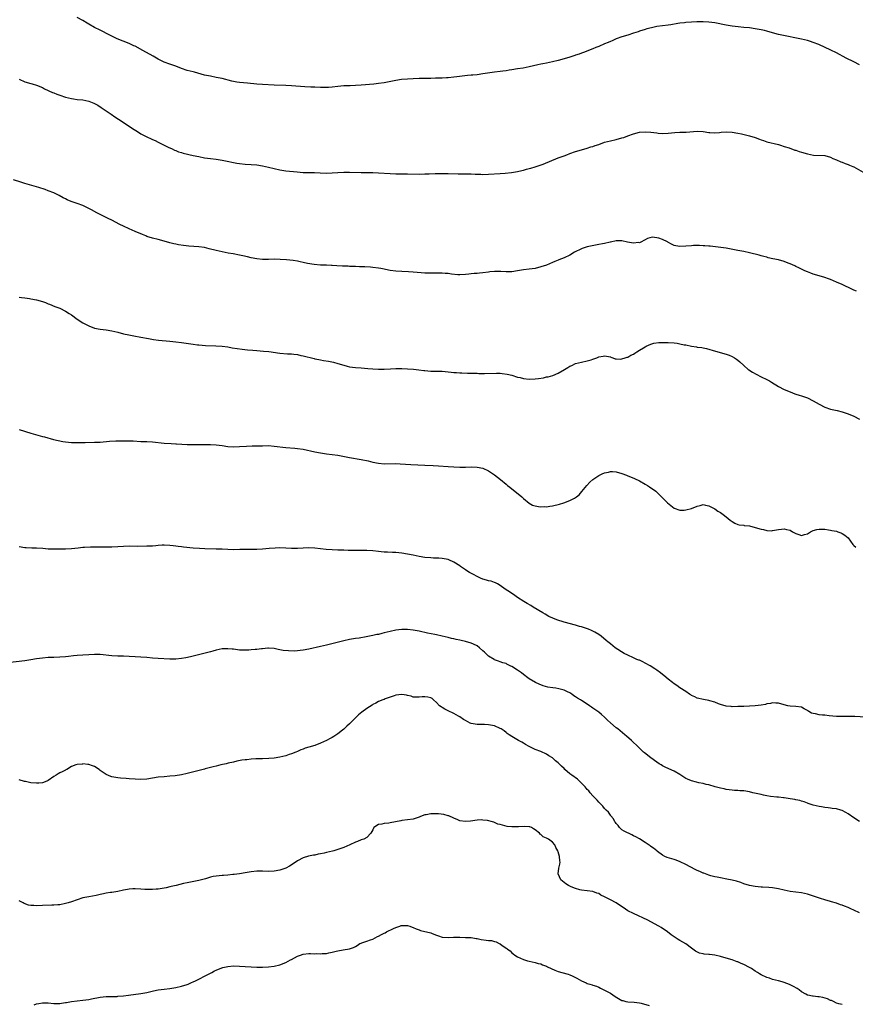
# Model space of a CAD drawing. Units: inches. Extents: x 2589000 to 2592000, y 1500000 to 1503000.
# Drawn here: x 2590965 to 2591254, y 1500306 to 1500646 of the extents above; entities that cross this region are included whole.
import ezdxf

# ---------------------------------------------------------------- set-up
doc = ezdxf.new("R2010")
doc.units = ezdxf.units.IN
doc.header["$MEASUREMENT"] = 0
doc.layers.add('LD25891500_10ft', color=72, linetype='Continuous')

msp = doc.modelspace()

# ---------------------------------------------------------------- linework, layer by layer
at = {"layer": 'LD25891500_10ft'}
for points, elevation in [([(2591255, 1500629.97), (2591253.02, 1500631.02), (2591250.38, 1500632.38), (2591247, 1500634.19), (2591245.13, 1500635.13), (2591240.98, 1500637), (2591239, 1500637.75), (2591238.03, 1500638.03), (2591237, 1500638.37), (2591235, 1500638.87), (2591233.23, 1500639.23), (2591229.94, 1500639.94), (2591227, 1500640.53), (2591225, 1500641.03), (2591223, 1500641.62), (2591222.19, 1500641.81), (2591221, 1500642.12), (2591219, 1500642.49), (2591217, 1500642.73), (2591215, 1500642.88), (2591213.08, 1500643.08), (2591211, 1500643.37), (2591209.61, 1500643.61), (2591209, 1500643.71), (2591205, 1500644.48), (2591203, 1500644.77), (2591201, 1500644.86), (2591198.82, 1500644.82), (2591197, 1500644.75), (2591195, 1500644.62), (2591194.55, 1500644.55), (2591193, 1500644.37), (2591192.23, 1500644.23), (2591189.87, 1500643.87), (2591189, 1500643.75), (2591187, 1500643.51), (2591185, 1500643.23), (2591183.16, 1500642.84), (2591181.58, 1500642.42), (2591181, 1500642.25), (2591179, 1500641.6), (2591178.57, 1500641.43), (2591177, 1500640.9), (2591175, 1500640.26), (2591173, 1500639.64), (2591171.04, 1500638.96), (2591169.65, 1500638.35), (2591169, 1500638.11), (2591168.25, 1500637.75), (2591167, 1500637.25), (2591165, 1500636.4), (2591164, 1500636), (2591163, 1500635.59), (2591159.69, 1500634.31), (2591159, 1500634.08), (2591158.24, 1500633.76), (2591157, 1500633.35), (2591156.75, 1500633.25), (2591155, 1500632.68), (2591153, 1500632.04), (2591151, 1500631.48), (2591149, 1500631.02), (2591147, 1500630.63), (2591145.66, 1500630.34), (2591145, 1500630.22), (2591144.02, 1500629.98), (2591141, 1500629.33), (2591138.93, 1500628.93), (2591137, 1500628.59), (2591135, 1500628.26), (2591134.13, 1500628.13), (2591133, 1500627.99), (2591131.84, 1500627.84), (2591131, 1500627.77), (2591129, 1500627.51), (2591125, 1500626.88), (2591123, 1500626.61), (2591121.51, 1500626.49), (2591121, 1500626.42), (2591119.65, 1500626.35), (2591117.83, 1500626.17), (2591116.07, 1500625.93), (2591115, 1500625.76), (2591113, 1500625.54), (2591112.51, 1500625.49), (2591111, 1500625.45), (2591110.59, 1500625.41), (2591109, 1500625.39), (2591108.63, 1500625.37), (2591107, 1500625.33), (2591103, 1500625.29), (2591101, 1500625.22), (2591099, 1500625.12), (2591096.95, 1500624.95), (2591095, 1500624.67), (2591091, 1500623.87), (2591089, 1500623.56), (2591087.38, 1500623.38), (2591083, 1500623), (2591081, 1500622.88), (2591079.16, 1500622.84), (2591077, 1500622.74), (2591075, 1500622.54), (2591073, 1500622.29), (2591071.78, 1500622.22), (2591071, 1500622.16), (2591069, 1500622.19), (2591067, 1500622.29), (2591065.66, 1500622.34), (2591063.54, 1500622.46), (2591059, 1500622.82), (2591057, 1500622.91), (2591053, 1500622.98), (2591049, 1500623.2), (2591047, 1500623.36), (2591043.73, 1500623.73), (2591041, 1500623.97), (2591040.09, 1500624.09), (2591039, 1500624.29), (2591038.42, 1500624.42), (2591035, 1500625.32), (2591033, 1500625.71), (2591031, 1500626.06), (2591029.63, 1500626.37), (2591029, 1500626.51), (2591025.46, 1500627.46), (2591025, 1500627.56), (2591023, 1500628.11), (2591021, 1500628.79), (2591019, 1500629.53), (2591017, 1500630.23), (2591015, 1500631), (2591013, 1500631.99), (2591011.22, 1500633), (2591007.64, 1500635), (2591005, 1500636.41), (2591004.61, 1500636.61), (2591003, 1500637.34), (2590998.83, 1500639), (2590997, 1500639.89), (2590996.29, 1500640.29), (2590993, 1500641.96), (2590991, 1500642.93), (2590989, 1500644.04), (2590988.42, 1500644.42), (2590987, 1500645.28), (2590985, 1500646.39)], 8980), ([(2590965, 1500625.05), (2590967, 1500624.22), (2590969, 1500623.61), (2590969.49, 1500623.49), (2590971.03, 1500623.03), (2590973, 1500622.18), (2590973.75, 1500621.75), (2590976.49, 1500620.49), (2590977, 1500620.33), (2590977.95, 1500619.95), (2590979, 1500619.61), (2590981, 1500618.91), (2590983, 1500618.39), (2590983.7, 1500618.3), (2590985, 1500618.11), (2590987, 1500617.9), (2590989, 1500617.47), (2590990.77, 1500616.77), (2590992.09, 1500616.09), (2590993.33, 1500615.33), (2590995, 1500614.2), (2590996.74, 1500613), (2590998.06, 1500612.06), (2590999.25, 1500611.25), (2591003, 1500608.83), (2591004.1, 1500608.1), (2591005.85, 1500607), (2591007, 1500606.26), (2591009, 1500605.21), (2591010.54, 1500604.54), (2591011, 1500604.3), (2591011.91, 1500603.91), (2591013, 1500603.31), (2591013.22, 1500603.22), (2591015, 1500602.27), (2591016.38, 1500601.62), (2591017.75, 1500601), (2591018.64, 1500600.64), (2591019, 1500600.5), (2591020.03, 1500600.03), (2591021, 1500599.78), (2591021.56, 1500599.56), (2591025, 1500598.79), (2591027, 1500598.37), (2591029, 1500598), (2591031, 1500597.72), (2591033, 1500597.46), (2591035, 1500597.16), (2591036.8, 1500596.8), (2591039, 1500596.3), (2591040.11, 1500596.11), (2591041, 1500595.98), (2591043, 1500595.82), (2591045, 1500595.7), (2591047, 1500595.52), (2591049, 1500595.22), (2591051, 1500594.76), (2591053, 1500594.25), (2591055, 1500593.81), (2591057, 1500593.5), (2591060.89, 1500593.11), (2591063, 1500592.95), (2591065, 1500592.91), (2591066.9, 1500592.9), (2591068.82, 1500592.81), (2591071, 1500592.69), (2591073, 1500592.75), (2591075, 1500592.93), (2591077, 1500593.05), (2591079, 1500593.05), (2591083, 1500592.95), (2591087, 1500592.92), (2591089, 1500592.83), (2591093, 1500592.5), (2591095, 1500592.41), (2591096.39, 1500592.39), (2591099, 1500592.4), (2591103, 1500592.32), (2591105, 1500592.38), (2591106.48, 1500592.48), (2591108.57, 1500592.57), (2591110.57, 1500592.57), (2591113, 1500592.5), (2591116.43, 1500592.43), (2591120.41, 1500592.41), (2591121, 1500592.38), (2591122.34, 1500592.34), (2591123, 1500592.29), (2591124.28, 1500592.28), (2591125, 1500592.25), (2591127, 1500592.31), (2591131, 1500592.59), (2591132.68, 1500592.68), (2591134.9, 1500592.9), (2591137, 1500593.26), (2591138.41, 1500593.59), (2591139, 1500593.7), (2591140.01, 1500593.99), (2591141, 1500594.22), (2591141.59, 1500594.41), (2591143, 1500594.81), (2591145.82, 1500595.82), (2591151, 1500597.91), (2591153, 1500598.67), (2591153.93, 1500599), (2591155, 1500599.41), (2591157, 1500600.11), (2591159, 1500600.7), (2591161, 1500601.27), (2591162.3, 1500601.7), (2591163, 1500601.89), (2591163.8, 1500602.2), (2591165, 1500602.6), (2591167, 1500603.3), (2591169, 1500603.87), (2591171, 1500604.3), (2591173, 1500604.8), (2591173.63, 1500605), (2591175, 1500605.49), (2591177, 1500606.24), (2591179, 1500606.8), (2591181, 1500606.97), (2591183, 1500606.81), (2591185, 1500606.53), (2591185.53, 1500606.47), (2591187, 1500606.38), (2591189, 1500606.49), (2591191.27, 1500606.73), (2591193, 1500606.8), (2591195.18, 1500606.82), (2591199, 1500607.13), (2591201, 1500607.05), (2591203, 1500606.72), (2591203.28, 1500606.72), (2591205, 1500606.59), (2591206.69, 1500606.69), (2591207.24, 1500606.76), (2591209, 1500606.88), (2591211, 1500606.79), (2591213, 1500606.46), (2591214.2, 1500606.2), (2591217, 1500605.5), (2591219, 1500604.91), (2591220.41, 1500604.41), (2591221, 1500604.18), (2591221.89, 1500603.89), (2591223, 1500603.5), (2591227, 1500602.51), (2591227.7, 1500602.3), (2591229, 1500601.91), (2591230.64, 1500601.36), (2591232.64, 1500600.64), (2591233, 1500600.56), (2591234.14, 1500600.14), (2591235, 1500599.92), (2591237, 1500599.33), (2591239.08, 1500598.92), (2591243, 1500598.72), (2591245, 1500598.18), (2591245.78, 1500597.78), (2591247, 1500597.29), (2591248.56, 1500596.56), (2591249, 1500596.44), (2591249.99, 1500595.99), (2591251, 1500595.7), (2591251.48, 1500595.48), (2591252.68, 1500595), (2591253, 1500594.85), (2591256.23, 1500593)], 8990), ([(2591253.94, 1500551.94), (2591253, 1500552.36), (2591252.59, 1500552.59), (2591249, 1500554.26), (2591247, 1500555.13), (2591245, 1500555.96), (2591244.24, 1500556.24), (2591243, 1500556.64), (2591241, 1500557.21), (2591239, 1500557.86), (2591238.17, 1500558.17), (2591237, 1500558.63), (2591236.14, 1500559), (2591235.37, 1500559.37), (2591235, 1500559.51), (2591234.03, 1500560.03), (2591233, 1500560.46), (2591232.65, 1500560.65), (2591231, 1500561.41), (2591230.33, 1500561.67), (2591229, 1500562.21), (2591227, 1500562.72), (2591225.1, 1500563.1), (2591223.48, 1500563.48), (2591223, 1500563.64), (2591221.92, 1500563.92), (2591221, 1500564.2), (2591220.37, 1500564.37), (2591217, 1500565.19), (2591215, 1500565.61), (2591213, 1500565.96), (2591211.82, 1500566.18), (2591209, 1500566.77), (2591207.08, 1500567.08), (2591205.3, 1500567.3), (2591203.48, 1500567.48), (2591203, 1500567.51), (2591201.64, 1500567.64), (2591201, 1500567.66), (2591199.73, 1500567.73), (2591197.7, 1500567.7), (2591197, 1500567.66), (2591195, 1500567.47), (2591193, 1500567.37), (2591191.59, 1500567.59), (2591191, 1500567.73), (2591190.14, 1500568.14), (2591188.87, 1500568.87), (2591188.7, 1500569), (2591187, 1500569.79), (2591185.77, 1500570.23), (2591185, 1500570.41), (2591183.43, 1500570.57), (2591181.84, 1500570.16), (2591181, 1500569.62), (2591180.57, 1500569.43), (2591179.71, 1500569), (2591179, 1500568.69), (2591178.7, 1500568.7), (2591177, 1500568.53), (2591174.88, 1500568.88), (2591173, 1500569.32), (2591171, 1500569.35), (2591169, 1500568.9), (2591168.89, 1500568.89), (2591167, 1500568.42), (2591166.34, 1500568.34), (2591165, 1500568.05), (2591163.85, 1500567.85), (2591161, 1500567.24), (2591159.3, 1500566.7), (2591159, 1500566.58), (2591156.63, 1500565.37), (2591155, 1500564.4), (2591153, 1500563.45), (2591151.24, 1500562.76), (2591151, 1500562.65), (2591149.81, 1500562.19), (2591149, 1500561.83), (2591147, 1500560.99), (2591145, 1500560.31), (2591143, 1500559.84), (2591141, 1500559.54), (2591139, 1500559.28), (2591137, 1500558.95), (2591135, 1500558.65), (2591134.68, 1500558.68), (2591133, 1500558.66), (2591131.24, 1500558.76), (2591131, 1500558.8), (2591129.22, 1500558.78), (2591129, 1500558.8), (2591127.39, 1500558.61), (2591127, 1500558.58), (2591125, 1500558.3), (2591123.81, 1500558.19), (2591123, 1500558.09), (2591121.96, 1500558.04), (2591121, 1500557.93), (2591120.13, 1500557.87), (2591119, 1500557.75), (2591117, 1500557.64), (2591116.34, 1500557.66), (2591114.17, 1500557.83), (2591113, 1500558.02), (2591111.94, 1500558.06), (2591111, 1500558.18), (2591110.21, 1500558.21), (2591107, 1500558.19), (2591105, 1500558.23), (2591103.67, 1500558.33), (2591102.37, 1500558.37), (2591101, 1500558.53), (2591099.34, 1500558.66), (2591097, 1500558.72), (2591095, 1500558.81), (2591093.07, 1500559.07), (2591091.42, 1500559.42), (2591091, 1500559.54), (2591089.76, 1500559.76), (2591089, 1500559.93), (2591087, 1500560.15), (2591086.21, 1500560.21), (2591084.31, 1500560.31), (2591083, 1500560.35), (2591082.4, 1500560.4), (2591081, 1500560.46), (2591080.51, 1500560.51), (2591079, 1500560.53), (2591078.58, 1500560.58), (2591077, 1500560.56), (2591076.59, 1500560.59), (2591074.65, 1500560.65), (2591073, 1500560.77), (2591072.77, 1500560.77), (2591071, 1500560.88), (2591069, 1500560.98), (2591066.83, 1500561.17), (2591064.46, 1500561.54), (2591063, 1500561.87), (2591061.94, 1500562.06), (2591061, 1500562.26), (2591059.5, 1500562.5), (2591057.23, 1500562.77), (2591055.07, 1500562.93), (2591053.03, 1500562.97), (2591051.07, 1500562.93), (2591049, 1500562.92), (2591047, 1500563.11), (2591045, 1500563.52), (2591043.82, 1500563.82), (2591042.18, 1500564.18), (2591041, 1500564.41), (2591038.79, 1500564.79), (2591037.1, 1500565.1), (2591035, 1500565.52), (2591033, 1500565.98), (2591030.61, 1500566.61), (2591029, 1500566.98), (2591027, 1500567.27), (2591023.54, 1500567.54), (2591021.73, 1500567.73), (2591019.98, 1500567.98), (2591019, 1500568.17), (2591018.32, 1500568.32), (2591017, 1500568.65), (2591015, 1500569.22), (2591013, 1500569.76), (2591011, 1500570.26), (2591009, 1500570.88), (2591008.69, 1500571), (2591007.5, 1500571.5), (2591005, 1500572.6), (2591003, 1500573.45), (2591001, 1500574.35), (2590999.71, 1500575), (2590997, 1500576.41), (2590995.76, 1500577), (2590991.79, 1500579), (2590989.97, 1500579.97), (2590989, 1500580.52), (2590987, 1500581.52), (2590985, 1500582.26), (2590982.93, 1500582.93), (2590981.52, 1500583.52), (2590981, 1500583.77), (2590980.2, 1500584.2), (2590978.78, 1500585), (2590977, 1500585.83), (2590975, 1500586.62), (2590973.95, 1500587), (2590971.75, 1500587.75), (2590971, 1500587.99), (2590970.22, 1500588.22), (2590967, 1500589.07), (2590965.52, 1500589.52), (2590963, 1500590.37)], 9000), ([(2590965, 1500549.93), (2590965.79, 1500549.79), (2590967, 1500549.66), (2590968.56, 1500549.44), (2590969, 1500549.36), (2590971, 1500548.95), (2590973, 1500548.39), (2590974.04, 1500548.04), (2590975, 1500547.64), (2590975.48, 1500547.48), (2590977.3, 1500546.7), (2590979, 1500546.06), (2590981, 1500545.13), (2590982.3, 1500544.29), (2590983, 1500543.8), (2590985, 1500542.31), (2590987, 1500541.02), (2590989, 1500540), (2590991, 1500539.25), (2590993, 1500538.83), (2590995, 1500538.6), (2590997, 1500538.28), (2590999, 1500537.81), (2591001, 1500537.3), (2591002.87, 1500536.87), (2591004.56, 1500536.56), (2591007, 1500536.13), (2591009.62, 1500535.62), (2591011.31, 1500535.31), (2591013.09, 1500535.09), (2591017, 1500534.69), (2591019, 1500534.52), (2591021, 1500534.31), (2591024.21, 1500533.79), (2591025, 1500533.64), (2591026.52, 1500533.48), (2591027, 1500533.41), (2591029.27, 1500533.27), (2591032.84, 1500533.16), (2591035, 1500533.01), (2591037, 1500532.74), (2591038.47, 1500532.47), (2591040.18, 1500532.18), (2591041.93, 1500531.93), (2591043.75, 1500531.75), (2591045.61, 1500531.61), (2591047, 1500531.52), (2591049.33, 1500531.33), (2591051.13, 1500531.13), (2591055, 1500530.59), (2591057.63, 1500530.37), (2591059, 1500530.32), (2591059.8, 1500530.2), (2591061, 1500530.09), (2591062.17, 1500529.83), (2591063, 1500529.68), (2591066.74, 1500528.74), (2591067, 1500528.69), (2591068.37, 1500528.37), (2591069, 1500528.28), (2591070.06, 1500528.06), (2591071.79, 1500527.79), (2591073.45, 1500527.45), (2591075, 1500527.02), (2591077, 1500526.41), (2591078.13, 1500526.13), (2591079, 1500525.93), (2591081, 1500525.7), (2591083, 1500525.55), (2591085.3, 1500525.3), (2591087, 1500525.14), (2591089, 1500525.09), (2591091, 1500525.11), (2591093.17, 1500525.17), (2591095, 1500525.26), (2591097, 1500525.3), (2591099, 1500525.2), (2591101.05, 1500525.05), (2591102.87, 1500524.87), (2591104.66, 1500524.66), (2591105, 1500524.6), (2591107, 1500524.4), (2591108.35, 1500524.36), (2591109, 1500524.37), (2591110.33, 1500524.33), (2591111, 1500524.34), (2591114.08, 1500524.08), (2591115, 1500523.93), (2591115.91, 1500523.91), (2591117, 1500523.79), (2591117.79, 1500523.79), (2591119.71, 1500523.71), (2591121, 1500523.69), (2591121.66, 1500523.66), (2591123, 1500523.66), (2591123.62, 1500523.62), (2591125, 1500523.63), (2591125.61, 1500523.61), (2591129.67, 1500523.67), (2591131, 1500523.66), (2591131.63, 1500523.63), (2591133.4, 1500523.4), (2591135, 1500522.98), (2591137, 1500522.36), (2591137.84, 1500522.16), (2591139, 1500521.85), (2591141, 1500521.63), (2591143, 1500521.68), (2591144.18, 1500521.82), (2591145.89, 1500522.11), (2591147, 1500522.38), (2591147.53, 1500522.47), (2591149.09, 1500522.91), (2591151, 1500523.67), (2591153.14, 1500525), (2591154.34, 1500525.66), (2591155, 1500526.09), (2591155.65, 1500526.35), (2591157, 1500526.97), (2591159, 1500527.45), (2591161, 1500527.89), (2591162.32, 1500528.32), (2591163, 1500528.49), (2591164.3, 1500529), (2591164.82, 1500529.18), (2591165, 1500529.28), (2591166.48, 1500529.52), (2591167, 1500529.7), (2591169, 1500529.28), (2591169.2, 1500529.2), (2591169.89, 1500529), (2591170.64, 1500528.64), (2591171, 1500528.64), (2591172.55, 1500528.54), (2591173, 1500528.66), (2591174.16, 1500529), (2591174.79, 1500529.21), (2591175, 1500529.24), (2591176.1, 1500529.9), (2591177, 1500530.3), (2591177.42, 1500530.58), (2591178.1, 1500531), (2591179, 1500531.58), (2591180.45, 1500532.45), (2591181, 1500532.81), (2591181.38, 1500533), (2591183, 1500533.71), (2591183.99, 1500534.01), (2591185.77, 1500534.23), (2591187.72, 1500534.28), (2591189, 1500534.27), (2591191, 1500534.16), (2591192.01, 1500533.99), (2591193, 1500533.85), (2591194.51, 1500533.49), (2591195, 1500533.42), (2591197, 1500532.99), (2591198.75, 1500532.75), (2591199, 1500532.66), (2591200.52, 1500532.52), (2591201, 1500532.37), (2591202.17, 1500532.17), (2591205.24, 1500531.24), (2591209, 1500530.26), (2591209.94, 1500529.94), (2591211, 1500529.48), (2591211.83, 1500529), (2591212.54, 1500528.54), (2591213, 1500528.16), (2591213.65, 1500527.65), (2591215, 1500526.36), (2591216.59, 1500525), (2591216.82, 1500524.82), (2591218.02, 1500524.02), (2591219.29, 1500523.29), (2591221, 1500522.42), (2591223, 1500521.46), (2591223.86, 1500521), (2591224.59, 1500520.59), (2591227, 1500519.14), (2591229, 1500518.06), (2591231, 1500517.22), (2591232.61, 1500516.61), (2591233, 1500516.48), (2591234.09, 1500516.09), (2591235, 1500515.85), (2591235.62, 1500515.62), (2591237, 1500515.15), (2591239, 1500514.17), (2591241, 1500513), (2591243, 1500511.98), (2591245, 1500511.33), (2591247.23, 1500510.77), (2591249, 1500510.3), (2591249.97, 1500509.97), (2591251, 1500509.66), (2591253, 1500508.82), (2591255, 1500507.79)], 9010), ([(2590965, 1500504.23), (2590969, 1500502.99), (2590973, 1500501.9), (2590973.69, 1500501.69), (2590976.82, 1500500.82), (2590978.43, 1500500.43), (2590980.11, 1500500.11), (2590981, 1500499.98), (2590983, 1500499.79), (2590983.76, 1500499.76), (2590985.74, 1500499.74), (2590987, 1500499.78), (2590987.77, 1500499.77), (2590991, 1500499.84), (2590993, 1500499.95), (2590996.19, 1500500.19), (2590998.31, 1500500.31), (2591000.38, 1500500.38), (2591002.39, 1500500.39), (2591004.32, 1500500.32), (2591007, 1500500.18), (2591009, 1500500.11), (2591011, 1500499.99), (2591015, 1500499.54), (2591017.4, 1500499.4), (2591019, 1500499.32), (2591019.29, 1500499.29), (2591021.15, 1500499.15), (2591023, 1500499.06), (2591025.07, 1500499.07), (2591027, 1500499.1), (2591029, 1500499.09), (2591031, 1500499.08), (2591033, 1500499.01), (2591035, 1500498.76), (2591037, 1500498.45), (2591039, 1500498.32), (2591041, 1500498.41), (2591043.43, 1500498.57), (2591045.39, 1500498.61), (2591047, 1500498.61), (2591049, 1500498.67), (2591051, 1500498.69), (2591053, 1500498.55), (2591057, 1500498.11), (2591060.16, 1500497.84), (2591061, 1500497.76), (2591063, 1500497.47), (2591067, 1500496.61), (2591069, 1500496.24), (2591071, 1500495.92), (2591073, 1500495.66), (2591075, 1500495.36), (2591079, 1500494.59), (2591083, 1500493.9), (2591085.41, 1500493.41), (2591087, 1500493.02), (2591089, 1500492.6), (2591091, 1500492.43), (2591095, 1500492.49), (2591096.43, 1500492.43), (2591100.19, 1500492.19), (2591105, 1500492.01), (2591107.87, 1500491.87), (2591109.75, 1500491.75), (2591113, 1500491.46), (2591115, 1500491.35), (2591117, 1500491.3), (2591119, 1500491.31), (2591121, 1500491.36), (2591123, 1500491.32), (2591125, 1500490.98), (2591127, 1500490.03), (2591129, 1500488.62), (2591131.07, 1500487), (2591133, 1500485.39), (2591133.23, 1500485.23), (2591133.51, 1500485), (2591134.36, 1500484.36), (2591135, 1500483.77), (2591135.46, 1500483.46), (2591138.46, 1500481), (2591138.75, 1500480.75), (2591139, 1500480.49), (2591141, 1500478.87), (2591142.17, 1500478.17), (2591143, 1500477.89), (2591144.24, 1500477.76), (2591145, 1500477.55), (2591146.33, 1500477.67), (2591147, 1500477.62), (2591148.12, 1500477.88), (2591149, 1500477.98), (2591151.43, 1500478.57), (2591152.93, 1500479), (2591155, 1500479.76), (2591156.58, 1500480.58), (2591157, 1500480.76), (2591157.36, 1500481), (2591158.25, 1500481.75), (2591159.17, 1500482.83), (2591160.89, 1500485), (2591161.94, 1500486.06), (2591162.92, 1500487), (2591165, 1500488.4), (2591166.13, 1500489), (2591167, 1500489.34), (2591168.4, 1500489.6), (2591169, 1500489.76), (2591169.77, 1500489.77), (2591171, 1500489.65), (2591173, 1500489.09), (2591174.54, 1500488.54), (2591175, 1500488.33), (2591175.96, 1500487.96), (2591177.34, 1500487.34), (2591179, 1500486.51), (2591181, 1500485.43), (2591181.76, 1500485), (2591182.48, 1500484.48), (2591184.65, 1500483), (2591188.69, 1500479), (2591191, 1500477.19), (2591191.39, 1500477), (2591192.57, 1500476.57), (2591193, 1500476.48), (2591194.48, 1500476.48), (2591195, 1500476.54), (2591197, 1500477.06), (2591199, 1500477.88), (2591199.94, 1500478.06), (2591201, 1500478.37), (2591201.79, 1500478.21), (2591203, 1500477.95), (2591205, 1500476.95), (2591206.09, 1500476.09), (2591207, 1500475.66), (2591207.94, 1500475), (2591209, 1500474.18), (2591210.39, 1500473), (2591210.71, 1500472.71), (2591211, 1500472.49), (2591211.96, 1500471.96), (2591213, 1500471.55), (2591213.44, 1500471.44), (2591215, 1500471.26), (2591215.2, 1500471.2), (2591217.01, 1500470.99), (2591219, 1500470.52), (2591221, 1500469.94), (2591221.8, 1500469.8), (2591223, 1500469.43), (2591224.63, 1500469.37), (2591225, 1500469.38), (2591226.35, 1500469.65), (2591227, 1500469.77), (2591228.09, 1500469.91), (2591229, 1500469.99), (2591229.8, 1500469.8), (2591231, 1500469.49), (2591231.9, 1500469), (2591233, 1500468.34), (2591234.04, 1500468.04), (2591235, 1500467.67), (2591236.03, 1500468.03), (2591237, 1500468.27), (2591238.06, 1500469), (2591239, 1500469.45), (2591240.22, 1500469.78), (2591241, 1500469.88), (2591242.11, 1500469.89), (2591243, 1500469.85), (2591244.32, 1500469.68), (2591245, 1500469.57), (2591245.45, 1500469.45), (2591247, 1500469.15), (2591247.51, 1500469), (2591248.57, 1500468.57), (2591249, 1500468.42), (2591249.87, 1500467.87), (2591251, 1500466.85), (2591252.66, 1500464.66), (2591253, 1500464.28), (2591253.66, 1500463.66)], 9020), ([(2591257, 1500405.01), (2591253.3, 1500405.3), (2591252.72, 1500405.28), (2591251, 1500405.32), (2591249, 1500405.28), (2591248.7, 1500405.3), (2591247, 1500405.31), (2591244.48, 1500405.52), (2591243, 1500405.7), (2591242.25, 1500405.75), (2591241, 1500405.88), (2591239.84, 1500406.16), (2591239, 1500406.3), (2591238.43, 1500406.43), (2591237.53, 1500407), (2591237.19, 1500407.19), (2591237, 1500407.33), (2591235.88, 1500407.88), (2591235, 1500408.46), (2591233, 1500408.73), (2591231, 1500408.8), (2591230.22, 1500409), (2591229, 1500409.29), (2591227, 1500409.89), (2591226.08, 1500409.92), (2591225, 1500410), (2591224.24, 1500409.76), (2591223, 1500409.6), (2591222.53, 1500409.48), (2591221, 1500409.21), (2591219, 1500409.02), (2591215, 1500408.77), (2591213, 1500408.68), (2591211, 1500408.66), (2591210.7, 1500408.7), (2591209, 1500408.83), (2591207, 1500409.43), (2591206.34, 1500409.66), (2591205, 1500410.19), (2591203.34, 1500410.66), (2591203, 1500410.75), (2591201.1, 1500411.1), (2591199, 1500411.63), (2591198.09, 1500412.09), (2591197, 1500412.57), (2591196.75, 1500412.75), (2591196.31, 1500413), (2591195, 1500413.85), (2591193, 1500415.18), (2591191.95, 1500415.95), (2591191, 1500416.58), (2591190.45, 1500417), (2591189, 1500418.15), (2591187.46, 1500419.46), (2591187, 1500419.79), (2591186.35, 1500420.35), (2591185, 1500421.27), (2591184.3, 1500421.7), (2591182.73, 1500422.73), (2591182.23, 1500423), (2591181.48, 1500423.48), (2591181, 1500423.71), (2591180.17, 1500424.17), (2591179, 1500424.66), (2591178.77, 1500424.77), (2591178.15, 1500425), (2591177, 1500425.49), (2591175, 1500426.41), (2591173.81, 1500427), (2591170.64, 1500429), (2591169, 1500430.3), (2591168.14, 1500431), (2591167.52, 1500431.52), (2591165.86, 1500433), (2591165, 1500433.58), (2591163.62, 1500434.38), (2591163, 1500434.75), (2591162.5, 1500435), (2591161.4, 1500435.4), (2591159, 1500436.18), (2591158.36, 1500436.36), (2591157, 1500436.77), (2591153, 1500437.84), (2591150.58, 1500438.58), (2591149.15, 1500439.15), (2591147.8, 1500439.8), (2591146.52, 1500440.52), (2591145.69, 1500441), (2591142.38, 1500443), (2591141.54, 1500443.54), (2591140.3, 1500444.3), (2591139.11, 1500445), (2591137, 1500446.38), (2591136.01, 1500447), (2591134.23, 1500448.23), (2591133.04, 1500449), (2591130.66, 1500450.66), (2591130, 1500451), (2591129.37, 1500451.37), (2591129, 1500451.48), (2591127.92, 1500451.92), (2591127, 1500452.02), (2591126.31, 1500452.31), (2591125, 1500452.59), (2591124.16, 1500453), (2591123, 1500453.52), (2591121.79, 1500454.22), (2591120.35, 1500455), (2591119.52, 1500455.52), (2591119, 1500455.92), (2591118.3, 1500456.3), (2591117.3, 1500457), (2591117, 1500457.26), (2591115, 1500458.56), (2591113.29, 1500459.29), (2591113, 1500459.38), (2591111.65, 1500459.65), (2591111, 1500459.73), (2591109.84, 1500459.84), (2591109, 1500459.87), (2591107.94, 1500459.94), (2591107, 1500459.98), (2591105, 1500460.16), (2591103, 1500460.49), (2591101, 1500460.91), (2591099, 1500461.29), (2591097, 1500461.59), (2591095, 1500461.79), (2591093.83, 1500461.83), (2591092.05, 1500461.95), (2591091, 1500461.98), (2591089.9, 1500462.1), (2591089, 1500462.17), (2591087, 1500462.38), (2591085, 1500462.51), (2591083.46, 1500462.53), (2591083, 1500462.56), (2591079.41, 1500462.59), (2591078.57, 1500462.57), (2591077, 1500462.6), (2591075, 1500462.65), (2591073, 1500462.74), (2591070.91, 1500462.91), (2591067, 1500463.34), (2591065, 1500463.41), (2591061, 1500463.2), (2591059, 1500463.21), (2591057, 1500463.32), (2591055, 1500463.4), (2591053.39, 1500463.39), (2591051.25, 1500463.25), (2591049, 1500463.02), (2591047, 1500462.89), (2591045, 1500462.85), (2591041.15, 1500462.85), (2591039, 1500462.81), (2591037, 1500462.84), (2591035, 1500462.95), (2591033.02, 1500463.02), (2591029.08, 1500463.08), (2591027.18, 1500463.18), (2591025, 1500463.35), (2591021.68, 1500463.68), (2591021, 1500463.79), (2591019.9, 1500463.9), (2591019, 1500464.05), (2591018.13, 1500464.13), (2591017, 1500464.3), (2591015, 1500464.37), (2591014.34, 1500464.34), (2591013, 1500464.21), (2591012.18, 1500464.18), (2591011, 1500464.04), (2591010.04, 1500464.04), (2591009, 1500463.98), (2591005.97, 1500463.97), (2591003, 1500464.01), (2591001, 1500463.94), (2590999, 1500463.8), (2590997, 1500463.7), (2590993.71, 1500463.71), (2590991.69, 1500463.69), (2590989.64, 1500463.64), (2590987.57, 1500463.57), (2590987, 1500463.54), (2590985.39, 1500463.39), (2590983, 1500463.15), (2590981.02, 1500463.02), (2590979, 1500462.95), (2590977, 1500462.95), (2590975, 1500463.03), (2590973.19, 1500463.19), (2590971, 1500463.34), (2590969.37, 1500463.37), (2590967.44, 1500463.44), (2590967, 1500463.48), (2590965, 1500463.79)], 9030), ([(2591255, 1500369.11), (2591253, 1500370.37), (2591251, 1500371.75), (2591250.21, 1500372.21), (2591249, 1500372.84), (2591248.47, 1500373), (2591247, 1500373.4), (2591245.58, 1500373.58), (2591245, 1500373.7), (2591244.17, 1500373.83), (2591243, 1500373.94), (2591241.87, 1500374.13), (2591241, 1500374.23), (2591239, 1500374.67), (2591237.89, 1500375), (2591237.23, 1500375.23), (2591237, 1500375.34), (2591235.82, 1500375.82), (2591235, 1500376.08), (2591234.32, 1500376.32), (2591233, 1500376.52), (2591232.62, 1500376.62), (2591231, 1500376.86), (2591229, 1500377.24), (2591228.75, 1500377.25), (2591227, 1500377.5), (2591226.48, 1500377.52), (2591224.25, 1500377.75), (2591223, 1500377.96), (2591221.82, 1500378.18), (2591221, 1500378.36), (2591218.19, 1500379), (2591217, 1500379.3), (2591215, 1500379.62), (2591213.67, 1500379.67), (2591213, 1500379.74), (2591211.79, 1500379.79), (2591211, 1500379.85), (2591210.01, 1500380.01), (2591209, 1500380.12), (2591208.29, 1500380.29), (2591207, 1500380.52), (2591205.13, 1500381), (2591203, 1500381.71), (2591202.11, 1500381.89), (2591201, 1500382.21), (2591199.56, 1500382.44), (2591198.67, 1500382.67), (2591197, 1500383.05), (2591195.62, 1500383.62), (2591195, 1500383.96), (2591194.36, 1500384.36), (2591193, 1500385.26), (2591191, 1500386.39), (2591189.21, 1500387.21), (2591187.86, 1500387.86), (2591187, 1500388.31), (2591186.58, 1500388.58), (2591185.88, 1500389), (2591185, 1500389.59), (2591183, 1500390.99), (2591180.74, 1500392.74), (2591180.45, 1500393), (2591179, 1500394.37), (2591178.39, 1500395), (2591176.66, 1500396.66), (2591176.34, 1500397), (2591174.54, 1500398.54), (2591174.04, 1500399), (2591172.34, 1500400.34), (2591171.56, 1500401), (2591171, 1500401.43), (2591169, 1500403.09), (2591168, 1500404), (2591166.99, 1500405), (2591165.95, 1500405.95), (2591165, 1500406.74), (2591164.67, 1500407), (2591163, 1500408.2), (2591162.49, 1500408.48), (2591161.79, 1500409), (2591159.59, 1500410.41), (2591159, 1500410.76), (2591158.69, 1500411), (2591157.66, 1500411.66), (2591157, 1500412.11), (2591156.43, 1500412.43), (2591155.71, 1500413), (2591155, 1500413.42), (2591154.19, 1500413.81), (2591153, 1500414.32), (2591151.16, 1500414.84), (2591150.13, 1500415), (2591149.13, 1500415.13), (2591147.41, 1500415.41), (2591145.85, 1500415.85), (2591144.42, 1500416.42), (2591143.13, 1500417), (2591141, 1500418.29), (2591140.03, 1500419), (2591139.45, 1500419.45), (2591139, 1500419.74), (2591138.31, 1500420.31), (2591137.34, 1500421), (2591137, 1500421.23), (2591135, 1500422.52), (2591134.66, 1500422.66), (2591133.33, 1500423.33), (2591133, 1500423.51), (2591131.85, 1500423.85), (2591131, 1500424.18), (2591130.35, 1500424.35), (2591129, 1500424.84), (2591128.9, 1500424.9), (2591127, 1500426.08), (2591125.51, 1500427.51), (2591125, 1500427.96), (2591123.88, 1500429), (2591123, 1500429.64), (2591121.79, 1500430.21), (2591121, 1500430.61), (2591119, 1500431.17), (2591117.47, 1500431.47), (2591117, 1500431.59), (2591115.82, 1500431.82), (2591115, 1500432.03), (2591114.19, 1500432.19), (2591113, 1500432.51), (2591111, 1500432.99), (2591109, 1500433.45), (2591108.46, 1500433.54), (2591105.92, 1500434.08), (2591103, 1500434.74), (2591101, 1500435.1), (2591099, 1500435.27), (2591097.26, 1500435.26), (2591097, 1500435.25), (2591095, 1500435.02), (2591093, 1500434.59), (2591091, 1500434.1), (2591090.09, 1500433.91), (2591089, 1500433.62), (2591088.47, 1500433.53), (2591087, 1500433.19), (2591084.75, 1500432.75), (2591082.34, 1500432.34), (2591081, 1500432.15), (2591079, 1500431.82), (2591077, 1500431.39), (2591071, 1500429.9), (2591069, 1500429.42), (2591065, 1500428.49), (2591063, 1500428.12), (2591062.01, 1500428.01), (2591061, 1500427.93), (2591059.87, 1500427.87), (2591057.88, 1500427.88), (2591056.05, 1500428.05), (2591055, 1500428.29), (2591054.38, 1500428.38), (2591053, 1500428.71), (2591051, 1500428.81), (2591050.8, 1500428.8), (2591049, 1500428.63), (2591048.62, 1500428.62), (2591047, 1500428.42), (2591046.39, 1500428.39), (2591045, 1500428.23), (2591044.21, 1500428.21), (2591043, 1500428.12), (2591042.18, 1500428.18), (2591041, 1500428.21), (2591039, 1500428.45), (2591038.48, 1500428.48), (2591037, 1500428.67), (2591036.64, 1500428.64), (2591035, 1500428.64), (2591033, 1500428.16), (2591031.81, 1500427.81), (2591031, 1500427.53), (2591024.16, 1500425.84), (2591022.51, 1500425.49), (2591021, 1500425.25), (2591019, 1500425.08), (2591017, 1500425.08), (2591013, 1500425.26), (2591011, 1500425.4), (2591009, 1500425.6), (2591007, 1500425.77), (2591001, 1500426.05), (2590999, 1500426.1), (2590997, 1500426.19), (2590993, 1500426.65), (2590991, 1500426.69), (2590985, 1500426.36), (2590983.78, 1500426.22), (2590982, 1500426), (2590981, 1500425.86), (2590979, 1500425.72), (2590977, 1500425.68), (2590975, 1500425.6), (2590973, 1500425.42), (2590971, 1500425.13), (2590969, 1500424.81), (2590967, 1500424.53), (2590961, 1500423.82)], 9040), ([(2591255, 1500337.53), (2591253, 1500338.55), (2591252, 1500339), (2591251, 1500339.42), (2591249.83, 1500339.83), (2591249, 1500340.17), (2591248.36, 1500340.36), (2591247, 1500340.87), (2591245.34, 1500341.34), (2591245, 1500341.46), (2591243, 1500342.03), (2591241.52, 1500342.48), (2591237.74, 1500343.74), (2591237, 1500343.97), (2591235, 1500344.46), (2591233, 1500344.74), (2591230.99, 1500344.99), (2591229, 1500345.37), (2591227, 1500345.86), (2591225, 1500346.21), (2591223.67, 1500346.33), (2591221.53, 1500346.47), (2591221, 1500346.48), (2591219, 1500346.65), (2591217, 1500346.96), (2591215, 1500347.6), (2591213.98, 1500347.98), (2591212.48, 1500348.48), (2591211, 1500348.87), (2591209.22, 1500349.22), (2591207, 1500349.61), (2591205.88, 1500349.88), (2591205, 1500350.03), (2591203.61, 1500350.39), (2591203, 1500350.58), (2591201.22, 1500351.22), (2591201, 1500351.28), (2591199.83, 1500351.83), (2591199, 1500352.16), (2591198.46, 1500352.46), (2591196.56, 1500353.44), (2591195, 1500354.29), (2591193.14, 1500355.14), (2591191.69, 1500355.69), (2591191, 1500355.92), (2591188.63, 1500356.63), (2591187.76, 1500357), (2591187, 1500357.43), (2591185.25, 1500358.75), (2591185, 1500358.94), (2591183.93, 1500359.93), (2591183, 1500360.5), (2591182.72, 1500360.72), (2591181, 1500361.85), (2591179, 1500363.06), (2591177.74, 1500363.74), (2591177, 1500364.18), (2591176.42, 1500364.42), (2591173.72, 1500365.72), (2591173, 1500366.19), (2591172.17, 1500367), (2591171.65, 1500367.65), (2591171, 1500368.37), (2591170.76, 1500368.76), (2591170.57, 1500369), (2591170.04, 1500370.04), (2591169.16, 1500371), (2591169.1, 1500371.1), (2591169, 1500371.21), (2591168.31, 1500372.31), (2591167.53, 1500373), (2591167, 1500373.59), (2591166.4, 1500374.4), (2591165.71, 1500375), (2591165.41, 1500375.41), (2591165, 1500375.76), (2591164.46, 1500376.46), (2591163.88, 1500377), (2591163, 1500377.93), (2591162.06, 1500379), (2591161.6, 1500379.6), (2591161, 1500380.14), (2591160.62, 1500380.62), (2591160.25, 1500381), (2591158.69, 1500382.69), (2591158.31, 1500383), (2591157.62, 1500383.62), (2591155.66, 1500385), (2591155, 1500385.49), (2591153.31, 1500387), (2591153, 1500387.32), (2591152.11, 1500388.11), (2591151, 1500389.26), (2591150.03, 1500390.03), (2591149, 1500391.02), (2591147.77, 1500391.77), (2591147, 1500392.32), (2591145, 1500393.2), (2591143, 1500393.96), (2591141, 1500394.93), (2591139.68, 1500395.68), (2591139, 1500396.04), (2591138.41, 1500396.41), (2591137.29, 1500397), (2591135, 1500398.38), (2591134.04, 1500399), (2591133.43, 1500399.43), (2591133, 1500399.74), (2591132.3, 1500400.3), (2591131.36, 1500401), (2591131, 1500401.2), (2591129, 1500402.06), (2591127, 1500402.44), (2591125.53, 1500402.47), (2591123, 1500402.5), (2591121, 1500402.86), (2591120.64, 1500403), (2591119, 1500403.85), (2591118.3, 1500404.3), (2591117, 1500405.21), (2591116.56, 1500405.44), (2591115, 1500406.33), (2591113, 1500407.22), (2591111.87, 1500407.87), (2591111, 1500408.34), (2591110.6, 1500408.6), (2591110.01, 1500409), (2591109, 1500410.16), (2591107.98, 1500411), (2591107.51, 1500411.51), (2591107, 1500411.75), (2591106.01, 1500412.01), (2591105, 1500412.12), (2591104.02, 1500412.02), (2591103, 1500411.96), (2591101.95, 1500411.95), (2591101, 1500411.99), (2591100.25, 1500412.25), (2591099, 1500412.53), (2591098.63, 1500412.63), (2591097, 1500412.87), (2591095, 1500412.61), (2591094.44, 1500412.44), (2591093, 1500411.92), (2591091.34, 1500411.34), (2591091, 1500411.2), (2591090.46, 1500411), (2591089, 1500410.43), (2591088.12, 1500409.88), (2591087, 1500409.39), (2591086.78, 1500409.22), (2591085, 1500408.02), (2591083.27, 1500406.73), (2591082.14, 1500405.86), (2591079.27, 1500403), (2591079, 1500402.71), (2591078.09, 1500401.91), (2591077, 1500400.9), (2591076.57, 1500400.57), (2591075, 1500399.36), (2591073.56, 1500398.44), (2591073, 1500398.09), (2591072.3, 1500397.7), (2591071, 1500397.02), (2591069, 1500396.06), (2591067, 1500395.3), (2591065, 1500394.68), (2591063.68, 1500394.32), (2591063, 1500394.03), (2591062.23, 1500393.77), (2591061, 1500393.24), (2591060.41, 1500393), (2591059, 1500392.46), (2591058.16, 1500392.16), (2591057, 1500391.77), (2591055, 1500391.27), (2591053, 1500390.97), (2591051.19, 1500390.81), (2591049, 1500390.71), (2591046.63, 1500390.63), (2591045, 1500390.54), (2591043.61, 1500390.39), (2591043, 1500390.35), (2591041.82, 1500390.18), (2591040.11, 1500389.89), (2591039, 1500389.58), (2591037.14, 1500389.14), (2591036.47, 1500389), (2591034.56, 1500388.56), (2591033, 1500388.17), (2591031.94, 1500387.94), (2591031, 1500387.66), (2591029.23, 1500387.23), (2591029, 1500387.16), (2591023, 1500385.64), (2591021, 1500385.21), (2591018.88, 1500384.88), (2591017, 1500384.67), (2591015, 1500384.51), (2591013, 1500384.31), (2591009, 1500383.67), (2591007, 1500383.55), (2591005, 1500383.65), (2591003, 1500383.83), (2591001.88, 1500383.88), (2591000.02, 1500384.02), (2590999, 1500384.13), (2590997, 1500384.51), (2590996.62, 1500384.62), (2590995, 1500385.29), (2590994, 1500386), (2590993, 1500386.68), (2590992.57, 1500387), (2590991, 1500388.02), (2590990.26, 1500388.26), (2590989, 1500388.74), (2590988.74, 1500388.74), (2590987, 1500388.92), (2590986.9, 1500388.9), (2590985, 1500388.76), (2590984.58, 1500388.58), (2590983, 1500388.09), (2590981.41, 1500387), (2590981.13, 1500386.87), (2590981, 1500386.83), (2590979.82, 1500386.18), (2590979, 1500385.82), (2590978.49, 1500385.51), (2590977.77, 1500385), (2590977, 1500384.54), (2590975, 1500383.21), (2590974.53, 1500383), (2590973, 1500382.43), (2590971.73, 1500382.27), (2590971, 1500382.24), (2590969, 1500382.4), (2590967.18, 1500382.82), (2590966.87, 1500382.87), (2590966.47, 1500383), (2590965.32, 1500383.32), (2590965, 1500383.43)], 9050), ([(2591249, 1500305.91), (2591247.84, 1500306.16), (2591247, 1500306.39), (2591245.97, 1500307), (2591245.31, 1500307.31), (2591245, 1500307.39), (2591243.93, 1500307.93), (2591242.34, 1500308.34), (2591241, 1500308.57), (2591240.59, 1500308.59), (2591239, 1500308.78), (2591238.79, 1500308.79), (2591237.15, 1500309.15), (2591237, 1500309.22), (2591236.46, 1500309.54), (2591235, 1500310.36), (2591234.13, 1500311), (2591233.46, 1500311.46), (2591232.2, 1500312.2), (2591230.85, 1500312.85), (2591229, 1500313.56), (2591228.23, 1500313.77), (2591227, 1500314.13), (2591225, 1500314.64), (2591223.95, 1500315), (2591223, 1500315.28), (2591221, 1500316.21), (2591220.5, 1500316.5), (2591219.8, 1500317), (2591219, 1500317.47), (2591217.65, 1500318.35), (2591217, 1500318.76), (2591216.59, 1500319), (2591215.52, 1500319.52), (2591215, 1500319.79), (2591214.13, 1500320.13), (2591213, 1500320.62), (2591212.72, 1500320.72), (2591211, 1500321.31), (2591209, 1500321.94), (2591207, 1500322.51), (2591205, 1500322.95), (2591203.17, 1500323.17), (2591203, 1500323.22), (2591201.35, 1500323.35), (2591201, 1500323.45), (2591199.72, 1500323.72), (2591198.35, 1500324.35), (2591197.44, 1500325), (2591197, 1500325.38), (2591195, 1500326.89), (2591193, 1500328.01), (2591192.38, 1500328.38), (2591191, 1500329.31), (2591190.02, 1500330.02), (2591188.75, 1500331), (2591186.5, 1500332.5), (2591185.73, 1500333), (2591183, 1500334.45), (2591181.93, 1500335), (2591177, 1500337.29), (2591175, 1500338.32), (2591173.37, 1500339.37), (2591172.19, 1500340.19), (2591170.99, 1500340.99), (2591169, 1500342.06), (2591167, 1500343.12), (2591165.72, 1500343.72), (2591165, 1500344.19), (2591164.37, 1500344.37), (2591163, 1500344.97), (2591161, 1500345.2), (2591159, 1500345.4), (2591158.49, 1500345.51), (2591157, 1500345.97), (2591155.42, 1500346.58), (2591154.54, 1500347), (2591153.62, 1500347.62), (2591153, 1500348.08), (2591152.49, 1500348.49), (2591151.92, 1500349), (2591150.97, 1500351), (2591151.2, 1500353), (2591151.6, 1500354.4), (2591151.69, 1500355), (2591151.52, 1500355.52), (2591151.48, 1500357), (2591151, 1500358.65), (2591150.88, 1500358.88), (2591150.86, 1500359), (2591150.13, 1500360.13), (2591149.78, 1500361), (2591149, 1500361.99), (2591147.66, 1500363), (2591147.21, 1500363.21), (2591147, 1500363.34), (2591145.83, 1500363.83), (2591145, 1500364.59), (2591144.73, 1500364.73), (2591144.51, 1500365), (2591143, 1500366.25), (2591142.51, 1500366.51), (2591141.76, 1500367), (2591141.22, 1500367.22), (2591141, 1500367.29), (2591139.4, 1500367.4), (2591137.28, 1500367.28), (2591137, 1500367.24), (2591135.2, 1500367.2), (2591135, 1500367.2), (2591133.39, 1500367.39), (2591131.77, 1500367.77), (2591131, 1500368.06), (2591130.21, 1500368.21), (2591129, 1500368.78), (2591128.8, 1500368.8), (2591128.3, 1500369), (2591126.55, 1500369.45), (2591125, 1500369.58), (2591124.4, 1500369.6), (2591123, 1500369.52), (2591120.77, 1500369.23), (2591118.96, 1500369.04), (2591117, 1500369.35), (2591116.38, 1500369.62), (2591115, 1500370.25), (2591113.23, 1500371), (2591113.08, 1500371.08), (2591111.5, 1500371.5), (2591109.72, 1500371.72), (2591107.76, 1500371.76), (2591107, 1500371.74), (2591105.42, 1500371.42), (2591105, 1500371.35), (2591104.01, 1500371), (2591103.3, 1500370.7), (2591103, 1500370.55), (2591101, 1500369.89), (2591099, 1500369.61), (2591097, 1500369.37), (2591096.69, 1500369.31), (2591094.85, 1500369), (2591093, 1500368.62), (2591092.55, 1500368.55), (2591091, 1500368.36), (2591090.13, 1500368.13), (2591089, 1500368), (2591087.42, 1500367), (2591087.23, 1500366.77), (2591087, 1500366.25), (2591086.34, 1500365), (2591085, 1500363.55), (2591083.95, 1500363), (2591083, 1500362.71), (2591081.78, 1500362.22), (2591081, 1500361.93), (2591079.05, 1500361), (2591077, 1500360.14), (2591075.65, 1500359.65), (2591075, 1500359.39), (2591073.6, 1500359), (2591073.12, 1500358.88), (2591071, 1500358.43), (2591070.19, 1500358.19), (2591069, 1500357.9), (2591068.21, 1500357.79), (2591067, 1500357.45), (2591066.58, 1500357.42), (2591064.88, 1500357.12), (2591063, 1500356.58), (2591061, 1500355.48), (2591059.54, 1500354.46), (2591058.3, 1500353.7), (2591057, 1500352.95), (2591055, 1500352.24), (2591053, 1500351.93), (2591051, 1500351.88), (2591049, 1500351.94), (2591047, 1500351.93), (2591045, 1500351.75), (2591043, 1500351.41), (2591041, 1500351.04), (2591039.22, 1500350.78), (2591038.76, 1500350.76), (2591037, 1500350.6), (2591035.51, 1500350.49), (2591035, 1500350.48), (2591033, 1500350.26), (2591031.94, 1500350.06), (2591031, 1500349.84), (2591029.35, 1500349.35), (2591028.78, 1500349.22), (2591027, 1500348.71), (2591023, 1500347.97), (2591021.66, 1500347.66), (2591019.12, 1500347), (2591017.4, 1500346.6), (2591017, 1500346.49), (2591015.76, 1500346.24), (2591015, 1500346.04), (2591013, 1500345.75), (2591012.3, 1500345.7), (2591011, 1500345.63), (2591009, 1500345.62), (2591008.32, 1500345.68), (2591007, 1500345.75), (2591005, 1500345.9), (2591004.17, 1500345.83), (2591003, 1500345.77), (2591002.37, 1500345.63), (2591001, 1500345.36), (2590999, 1500344.94), (2590997, 1500344.64), (2590996.55, 1500344.55), (2590995, 1500344.32), (2590994.09, 1500344.09), (2590993, 1500343.88), (2590991.53, 1500343.53), (2590989, 1500343.09), (2590987, 1500342.72), (2590985, 1500342.11), (2590983, 1500341.37), (2590981.91, 1500341), (2590981, 1500340.75), (2590979, 1500340.37), (2590978.34, 1500340.34), (2590977, 1500340.22), (2590976.22, 1500340.22), (2590973, 1500340.14), (2590971, 1500340.04), (2590970.05, 1500340.05), (2590969, 1500340.11), (2590968.25, 1500340.25), (2590966.76, 1500340.76), (2590966.35, 1500341), (2590965.47, 1500341.47), (2590965, 1500341.76)], 9060), ([(2590970.14, 1500305.86), (2590971, 1500306.14), (2590971.75, 1500306.25), (2590973, 1500306.52), (2590973.49, 1500306.51), (2590975, 1500306.55), (2590977, 1500306.34), (2590979, 1500306.31), (2590979.58, 1500306.42), (2590981, 1500306.61), (2590981.32, 1500306.68), (2590983.01, 1500306.99), (2590985, 1500307.24), (2590987, 1500307.44), (2590989, 1500307.73), (2590989.94, 1500307.94), (2590993, 1500308.54), (2590995, 1500308.73), (2590996.71, 1500308.71), (2590998.76, 1500308.76), (2590999, 1500308.78), (2591001, 1500308.97), (2591002.77, 1500309.23), (2591007, 1500309.78), (2591009, 1500310.12), (2591010.46, 1500310.46), (2591011.37, 1500310.64), (2591013, 1500311), (2591015, 1500311.29), (2591017, 1500311.5), (2591019, 1500311.79), (2591021, 1500312.25), (2591023, 1500312.88), (2591023.31, 1500313), (2591024.49, 1500313.51), (2591025, 1500313.78), (2591025.83, 1500314.17), (2591027.17, 1500314.83), (2591029, 1500315.7), (2591031, 1500316.73), (2591031.45, 1500317), (2591032.45, 1500317.55), (2591033, 1500317.77), (2591033.81, 1500318.19), (2591035.28, 1500318.72), (2591037, 1500319.12), (2591039, 1500319.25), (2591041, 1500319.16), (2591043, 1500319.02), (2591045, 1500318.93), (2591047, 1500318.88), (2591049, 1500318.86), (2591051.07, 1500318.93), (2591053, 1500319.19), (2591055, 1500319.68), (2591057, 1500320.44), (2591058.65, 1500321.35), (2591059, 1500321.51), (2591059.95, 1500322.05), (2591061, 1500322.6), (2591062.04, 1500323), (2591063, 1500323.31), (2591065, 1500323.52), (2591065.54, 1500323.54), (2591067, 1500323.48), (2591067.53, 1500323.53), (2591069, 1500323.45), (2591069.57, 1500323.57), (2591071, 1500323.6), (2591071.82, 1500323.82), (2591073, 1500324), (2591074.35, 1500324.35), (2591075, 1500324.48), (2591076.8, 1500324.8), (2591079, 1500325.16), (2591080.41, 1500325.59), (2591081, 1500325.97), (2591081.68, 1500326.32), (2591082.6, 1500327), (2591083, 1500327.17), (2591083.26, 1500327.26), (2591085, 1500327.78), (2591086.21, 1500328.21), (2591087, 1500328.46), (2591088.64, 1500329.36), (2591089, 1500329.51), (2591090.07, 1500330.07), (2591091, 1500330.59), (2591091.28, 1500330.72), (2591091.75, 1500331), (2591094.21, 1500332.21), (2591095, 1500332.55), (2591096.3, 1500333), (2591096.85, 1500333.15), (2591097, 1500333.23), (2591098.78, 1500333.22), (2591099, 1500333.26), (2591099.75, 1500333), (2591100.64, 1500332.63), (2591101, 1500332.53), (2591102.01, 1500332.01), (2591103, 1500331.7), (2591103.51, 1500331.51), (2591107, 1500330.67), (2591107.51, 1500330.49), (2591109, 1500329.92), (2591109.65, 1500329.65), (2591111, 1500329.24), (2591113, 1500329.09), (2591114.82, 1500329.18), (2591117, 1500329.18), (2591119, 1500329.12), (2591121, 1500329.04), (2591122.71, 1500328.71), (2591123, 1500328.68), (2591124.36, 1500328.36), (2591126.18, 1500328.18), (2591127, 1500328.05), (2591128.02, 1500328.02), (2591129, 1500327.7), (2591129.6, 1500327.6), (2591130.65, 1500327), (2591131, 1500326.84), (2591131.68, 1500326.32), (2591133.25, 1500325.24), (2591133.53, 1500325), (2591134.43, 1500324.43), (2591135, 1500323.81), (2591135.48, 1500323.48), (2591136.03, 1500323), (2591137, 1500322.38), (2591139, 1500321.44), (2591140.46, 1500321), (2591141, 1500320.87), (2591143, 1500320.47), (2591144.14, 1500320.14), (2591145, 1500319.95), (2591145.63, 1500319.63), (2591147, 1500319.16), (2591147.29, 1500319), (2591149.83, 1500317.83), (2591151, 1500317.37), (2591152.26, 1500317), (2591154.41, 1500316.41), (2591155, 1500316.23), (2591155.84, 1500315.84), (2591157.17, 1500315.17), (2591157.43, 1500315), (2591159, 1500314.1), (2591160.62, 1500313.38), (2591161, 1500313.24), (2591161.9, 1500313), (2591162.74, 1500312.74), (2591163, 1500312.61), (2591164.23, 1500312.23), (2591165, 1500311.91), (2591165.58, 1500311.58), (2591167, 1500310.95), (2591169, 1500309.83), (2591170.7, 1500308.7), (2591173, 1500307.39), (2591173.29, 1500307.29), (2591174.36, 1500307), (2591175, 1500306.84), (2591177.23, 1500306.77), (2591179, 1500306.52), (2591179.61, 1500306.39), (2591182.38, 1500305.62)], 9070)]:
    msp.add_lwpolyline(points, dxfattribs=dict(at, elevation=elevation))

doc.saveas('drawing.dxf')
